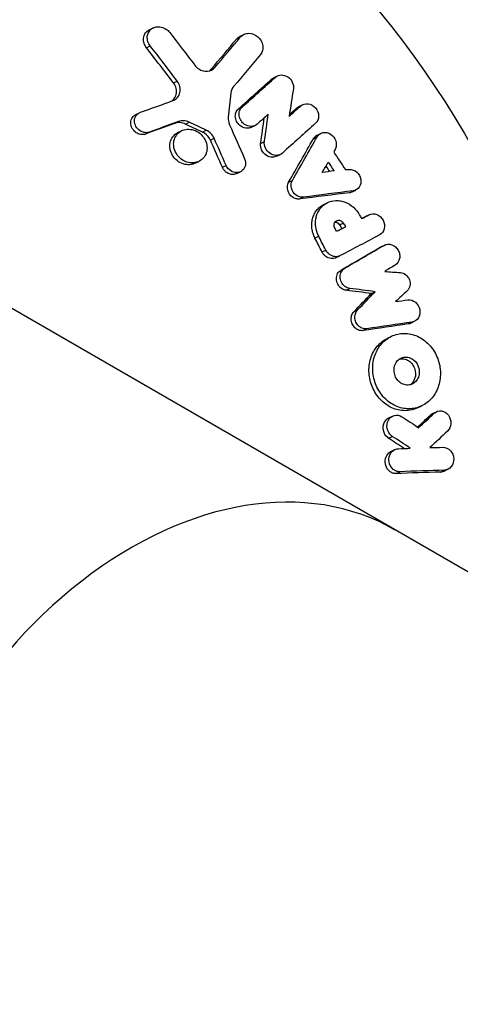
# Model space of a CAD drawing. Units: millimetres. Extents: x -3906 to 3890, y -5282 to 4426.
# Drawn here: x -917 to -891, y -566 to -507 of the extents above; entities that cross this region are included whole.
import ezdxf

# ---------------------------------------------------------------- set-up
doc = ezdxf.new("R2010")
doc.units = ezdxf.units.MM
doc.header["$LTSCALE"] = 20
doc.linetypes.add('HIDDEN', pattern=[9.525, 6.35, -3.175])
doc.layers.add('2d', color=230, linetype='Continuous')
doc.layers.add('AS-Free_Space_Hatch', color=31, linetype='HIDDEN')

msp = doc.modelspace()

# ---------------------------------------------------------------- hatches: boundary and pattern name
at = {"layer": 'AS-Free_Space_Hatch'}
h = msp.add_hatch(dxfattribs=at)
h.set_pattern_fill('ANSI31', color=256, scale=100)
h.set_pattern_definition([(195, (468.52, -1352.5), (82.175, -306.681), [])])
edge = h.paths.add_edge_path()
edge.add_arc((2365.079, -541), 500, 0, 360)
edge = h.paths.add_edge_path()
edge.add_arc((-857.205, -3648.723), 1000, 150, 330)
edge.add_line((8.82, -4148.723), (1334.545, -1852.5))
edge.add_arc((468.52, -1352.5), 1000, 330, 510)
edge.add_line((-397.506, -852.5), (-1723.231, -3148.723))

# ---------------------------------------------------------------- linework, layer by layer
at = {"layer": '2d'}
for p, q in [((-909.307, -507.604), (-909.078, -507.491)), ((-904.051, -508.146), (-903.824, -508.034)), ((-903.854, -507.991), (-903.627, -507.88)), ((-909.478, -508.681), (-909.249, -508.568)), ((-905.588, -509.976), (-905.361, -509.864)), ((-901.946, -510.558), (-901.72, -510.447)), ((-901.838, -510.487), (-901.611, -510.376)), ((-907.855, -510.798), (-907.627, -510.686)), ((-903.953, -512.356), (-903.727, -512.245)), ((-900.436, -512.295), (-900.21, -512.184)), ((-900.317, -512.214), (-900.092, -512.103)), ((-910.121, -512.699), (-909.893, -512.586)), ((-907.783, -513.224), (-907.556, -513.112)), ((-907.141, -513.264), (-906.914, -513.152)), ((-903.166, -513.46), (-902.941, -513.348)), ((-909.588, -513.886), (-909.36, -513.774)), ((-907.589, -513.781), (-907.362, -513.669)), ((-906.109, -513.749), (-905.883, -513.637)), ((-899.448, -514.149), (-899.223, -514.038)), ((-899.224, -513.936), (-898.999, -513.825)), ((-905.635, -514.234), (-905.409, -514.122)), ((-902.615, -514.431), (-902.39, -514.32)), ((-901.657, -515.201), (-901.431, -515.09)), ((-906.548, -515.619), (-906.322, -515.508)), ((-904.916, -515.862), (-904.69, -515.751)), ((-904.047, -516.239), (-903.822, -516.128)), ((-900.932, -516.765), (-900.707, -516.654)), ((-897.281, -517.39), (-897.056, -517.279)), ((-897.113, -517.34), (-896.888, -517.229)), ((-900.26, -517.769), (-900.036, -517.659)), ((-898.823, -518.104), (-898.598, -517.993)), ((-896.331, -518.827), (-896.107, -518.716)), ((-896.32, -518.821), (-896.095, -518.711)), ((-897.87, -519.327), (-897.646, -519.216)), ((-899.353, -520.115), (-899.128, -520.004)), ((-897.736, -519.554), (-897.511, -519.443)), ((-116.903, -986.62), (-924.965, -520.085)), ((-895.425, -520.666), (-895.201, -520.555)), ((-895.393, -520.649), (-895.169, -520.538)), ((-898.931, -520.945), (-898.706, -520.834)), ((-898.072, -521.289), (-897.848, -521.179)), ((-897.782, -522.036), (-897.558, -521.925)), ((-897.48, -523.254), (-897.255, -523.144)), ((-895.964, -523.451), (-895.74, -523.341)), ((-897.009, -524.543), (-896.785, -524.433)), ((-893.744, -525.279), (-893.519, -525.168)), ((-893.586, -525.23), (-893.361, -525.119)), ((-896.454, -525.676), (-896.23, -525.565)), ((-895.001, -526.14), (-894.776, -526.029)), ((-893.148, -530.305), (-892.922, -530.194)), ((-892.412, -530.753), (-892.186, -530.642)), ((-892.279, -530.662), (-892.054, -530.551)), ((-894.909, -530.922), (-894.684, -530.811)), ((-894.93, -532.142), (-894.703, -532.03)), ((-894.784, -532.94), (-894.558, -532.828)), ((-894.478, -534.267), (-894.251, -534.155)), ((-891.801, -534.179), (-891.574, -534.067)), ((-891.583, -534.124), (-891.356, -534.012))]:
    msp.add_line(p, q, dxfattribs=at)
at = {"layer": '2d', "extrusion": (0, 0, -1)}
msp.add_arc((937.04, -541), 54, 236.5656, 183.43437, dxfattribs=at)
at = {"layer": '2d'}
msp.add_ellipse((-906.601, -558.574), major_axis=(12.075, 20.915), ratio=0.707107, start_param=0, end_param=3.141593, dxfattribs=at)
for points, knots in [([(-909.249, -508.568), (-909.313, -508.486), (-909.362, -508.393), (-909.423, -508.201), (-909.434, -508.101), (-909.417, -507.91), (-909.389, -507.817), (-909.295, -507.656), (-909.23, -507.587), (-909.075, -507.482), (-908.985, -507.446), (-908.791, -507.414), (-908.689, -507.418), (-908.492, -507.462), (-908.394, -507.503), (-908.219, -507.615), (-908.14, -507.687), (-908.076, -507.769)], [0.003276999, 0.003276999, 0.003276999, 0.003276999, 0.003589206, 0.003589206, 0.003901413, 0.003901413, 0.00421362, 0.00421362, 0.004525827, 0.004525827, 0.004838034, 0.004838034, 0.005150241, 0.005150241, 0.005462448, 0.005462448, 0.005774655, 0.005774655, 0.005774655, 0.005774655]), ([(-909.478, -508.681), (-909.542, -508.598), (-909.591, -508.506), (-909.652, -508.314), (-909.663, -508.214), (-909.646, -508.022), (-909.617, -507.93), (-909.524, -507.769), (-909.459, -507.699), (-909.358, -507.631), (-909.333, -507.617), (-909.307, -507.604)], [0.003263946, 0.003263946, 0.003263946, 0.003263946, 0.003576181, 0.003576181, 0.003888417, 0.003888417, 0.004200652, 0.004200652, 0.004512888, 0.004512888, 0.004608293, 0.004608293, 0.004608293, 0.004608293]), ([(-903.824, -508.034), (-903.766, -507.964), (-903.691, -507.908), (-903.523, -507.832), (-903.429, -507.812), (-903.137, -507.812), (-902.935, -507.893), (-902.702, -508.099), (-902.635, -508.182), (-902.536, -508.361), (-902.502, -508.46), (-902.474, -508.655), (-902.479, -508.754), (-902.526, -508.936), (-902.569, -509.02), (-902.628, -509.09)], [0.000677845, 0.000677845, 0.000677845, 0.000677845, 0.000988278, 0.000988278, 0.00129871, 0.00129871, 0.001919575, 0.001919575, 0.002230008, 0.002230008, 0.00254044, 0.00254044, 0.002850873, 0.002850873, 0.003161305, 0.003161305, 0.003161305, 0.003161305]), ([(-906.335, -509.953), (-906.175, -510.057), (-905.988, -510.107), (-905.631, -510.075), (-905.471, -509.994), (-905.361, -509.864)], [0.000544521, 0.000544521, 0.000544521, 0.000544521, 0.001115053, 0.001115053, 0.001685586, 0.001685586, 0.001685586, 0.001685586]), ([(-901.72, -510.447), (-901.625, -510.367), (-901.5, -510.321), (-901.24, -510.317), (-901.103, -510.359), (-900.87, -510.512), (-900.772, -510.624), (-900.652, -510.878), (-900.629, -511.017), (-900.649, -511.148)], [0.000364384, 0.000364384, 0.000364384, 0.000364384, 0.000787224, 0.000787224, 0.001210065, 0.001210065, 0.001632905, 0.001632905, 0.002055746, 0.002055746, 0.002055746, 0.002055746]), ([(-907.948, -511.879), (-907.91, -511.851), (-907.875, -511.82), (-907.77, -511.7), (-907.717, -511.597), (-907.666, -511.371), (-907.668, -511.249), (-907.724, -511.013), (-907.779, -510.899), (-907.855, -510.798)], [0.003946341, 0.003946341, 0.003946341, 0.003946341, 0.004103297, 0.004103297, 0.004478175, 0.004478175, 0.004853054, 0.004853054, 0.005227932, 0.005227932, 0.005227932, 0.005227932]), ([(-907.895, -511.86), (-907.786, -511.821), (-907.69, -511.756), (-907.542, -511.588), (-907.489, -511.483), (-907.439, -511.259), (-907.44, -511.138), (-907.497, -510.9), (-907.552, -510.786), (-907.627, -510.686)], [0.000549073, 0.000549073, 0.000549073, 0.000549073, 0.000924056, 0.000924056, 0.001299039, 0.001299039, 0.001674022, 0.001674022, 0.002049006, 0.002049006, 0.002049006, 0.002049006]), ([(-903.577, -513.285), (-903.663, -513.227), (-903.739, -513.15), (-903.852, -512.972), (-903.89, -512.872), (-903.919, -512.672), (-903.911, -512.57), (-903.85, -512.389), (-903.797, -512.308), (-903.727, -512.245)], [0.002404396, 0.002404396, 0.002404396, 0.002404396, 0.002718785, 0.002718785, 0.003033173, 0.003033173, 0.003347562, 0.003347562, 0.003661951, 0.003661951, 0.003661951, 0.003661951]), ([(-900.21, -512.184), (-900.094, -512.079), (-899.929, -512.03), (-899.596, -512.074), (-899.432, -512.166), (-899.198, -512.435), (-899.129, -512.614), (-899.128, -512.953), (-899.195, -513.114), (-899.313, -513.22)], [0.000854722, 0.000854722, 0.000854722, 0.000854722, 0.001389551, 0.001389551, 0.00192438, 0.00192438, 0.002459209, 0.002459209, 0.002994038, 0.002994038, 0.002994038, 0.002994038]), ([(-910.087, -513.786), (-910.189, -513.721), (-910.275, -513.629), (-910.393, -513.42), (-910.425, -513.3), (-910.421, -513.072), (-910.386, -512.961), (-910.271, -512.797), (-910.201, -512.738), (-910.121, -512.699)], [0.002506058, 0.002506058, 0.002506058, 0.002506058, 0.002868794, 0.002868794, 0.003231531, 0.003231531, 0.003594268, 0.003594268, 0.00388923, 0.00388923, 0.00388923, 0.00388923]), ([(-909.86, -513.674), (-909.961, -513.609), (-910.048, -513.517), (-910.166, -513.306), (-910.197, -513.188), (-910.193, -512.96), (-910.158, -512.848), (-910.032, -512.669), (-909.941, -512.6), (-909.836, -512.562)], [0.002569011, 0.002569011, 0.002569011, 0.002569011, 0.002931644, 0.002931644, 0.003294278, 0.003294278, 0.003656911, 0.003656911, 0.004019545, 0.004019545, 0.004019545, 0.004019545]), ([(-903.803, -513.396), (-903.89, -513.338), (-903.965, -513.26), (-904.078, -513.084), (-904.116, -512.984), (-904.145, -512.784), (-904.137, -512.683), (-904.076, -512.499), (-904.023, -512.418), (-903.953, -512.356)], [0.002279872, 0.002279872, 0.002279872, 0.002279872, 0.002594233, 0.002594233, 0.002908595, 0.002908595, 0.003222956, 0.003222956, 0.003537318, 0.003537318, 0.003537318, 0.003537318]), ([(-907.141, -513.264), (-907.244, -513.216), (-907.355, -513.186), (-907.576, -513.173), (-907.683, -513.188), (-907.783, -513.224)], [0.005096902, 0.005096902, 0.005096902, 0.005096902, 0.0054430942, 0.0054430942, 0.0057892865, 0.0057892865, 0.0057892865, 0.0057892865]), ([(-906.914, -513.152), (-907.018, -513.103), (-907.128, -513.074), (-907.348, -513.061), (-907.457, -513.076), (-907.556, -513.112)], [0.0011768548, 0.0011768548, 0.0011768548, 0.0011768548, 0.0015235277, 0.0015235277, 0.0018702007, 0.0018702007, 0.0018702007, 0.0018702007]), ([(-903.166, -513.46), (-903.24, -513.496), (-903.322, -513.516), (-903.543, -513.52), (-903.682, -513.478), (-903.803, -513.396)], [0.0015698018, 0.0015698018, 0.0015698018, 0.0015698018, 0.001843767, 0.001843767, 0.0022798718, 0.0022798718, 0.0022798718, 0.0022798718]), ([(-902.821, -513.268), (-902.917, -513.354), (-903.047, -513.403), (-903.316, -513.409), (-903.458, -513.365), (-903.577, -513.285)], [0.0015326401, 0.0015326401, 0.0015326401, 0.0015326401, 0.0019685181, 0.0019685181, 0.0024043961, 0.0024043961, 0.0024043961, 0.0024043961]), ([(-909.588, -513.886), (-909.67, -513.903), (-909.756, -513.903), (-909.929, -513.868), (-910.012, -513.834), (-910.087, -513.786)], [0.0019678174, 0.0019678174, 0.0019678174, 0.0019678174, 0.0022369376, 0.0022369376, 0.0025060578, 0.0025060578, 0.0025060578, 0.0025060578]), ([(-909.36, -513.774), (-909.443, -513.791), (-909.53, -513.791), (-909.701, -513.756), (-909.785, -513.722), (-909.86, -513.674)], [0.002030326, 0.002030326, 0.002030326, 0.002030326, 0.0022996683, 0.0022996683, 0.0025690107, 0.0025690107, 0.0025690107, 0.0025690107]), ([(-907.55, -515.527), (-907.665, -515.451), (-907.767, -515.354), (-907.932, -515.13), (-907.994, -515.006), (-908.069, -514.742), (-908.081, -514.608), (-908.053, -514.349), (-908.012, -514.225), (-907.885, -514.008), (-907.799, -513.914), (-907.661, -513.82), (-907.626, -513.799), (-907.589, -513.781)], [0.004527151, 0.004527151, 0.004527151, 0.004527151, 0.004941232, 0.004941232, 0.005355314, 0.005355314, 0.005769396, 0.005769396, 0.006183477, 0.006183477, 0.006597559, 0.006597559, 0.0067328, 0.0067328, 0.0067328, 0.0067328]), ([(-907.324, -515.415), (-907.438, -515.339), (-907.54, -515.242), (-907.705, -515.018), (-907.767, -514.894), (-907.842, -514.631), (-907.854, -514.496), (-907.826, -514.237), (-907.785, -514.113), (-907.659, -513.896), (-907.571, -513.802), (-907.366, -513.661), (-907.247, -513.613), (-906.995, -513.568), (-906.859, -513.572), (-906.6, -513.63), (-906.472, -513.685), (-906.358, -513.761)], [0.003827121, 0.003827121, 0.003827121, 0.003827121, 0.004241142, 0.004241142, 0.004655163, 0.004655163, 0.005069184, 0.005069184, 0.005483205, 0.005483205, 0.005897226, 0.005897226, 0.006311247, 0.006311247, 0.006725269, 0.006725269, 0.00713929, 0.00713929, 0.00713929, 0.00713929]), ([(-906.358, -513.761), (-906.243, -513.836), (-906.14, -513.934), (-905.977, -514.157), (-905.914, -514.283), (-905.84, -514.544), (-905.828, -514.679), (-905.857, -514.94), (-905.898, -515.063), (-906.026, -515.282), (-906.112, -515.375), (-906.318, -515.516), (-906.438, -515.564), (-906.689, -515.608), (-906.823, -515.604), (-907.082, -515.546), (-907.209, -515.491), (-907.324, -515.415)], [0.000513648, 0.000513648, 0.000513648, 0.000513648, 0.000927832, 0.000927832, 0.001342016, 0.001342016, 0.0017562, 0.0017562, 0.002170384, 0.002170384, 0.002584568, 0.002584568, 0.002998753, 0.002998753, 0.003412937, 0.003412937, 0.003827121, 0.003827121, 0.003827121, 0.003827121]), ([(-905.635, -514.234), (-905.682, -514.129), (-905.749, -514.031), (-905.91, -513.867), (-906.006, -513.798), (-906.109, -513.749)], [0.0048348709, 0.0048348709, 0.0048348709, 0.0048348709, 0.0051806432, 0.0051806432, 0.0055264155, 0.0055264155, 0.0055264155, 0.0055264155]), ([(-905.409, -514.122), (-905.456, -514.017), (-905.523, -513.919), (-905.684, -513.754), (-905.78, -513.686), (-905.883, -513.637)], [0.0003643753, 0.0003643753, 0.0003643753, 0.0003643753, 0.0007108458, 0.0007108458, 0.0010573164, 0.0010573164, 0.0010573164, 0.0010573164]), ([(-899.448, -514.149), (-899.41, -514.083), (-899.36, -514.026), (-899.275, -513.964), (-899.25, -513.949), (-899.224, -513.936)], [0.0037914837, 0.0037914837, 0.0037914837, 0.0037914837, 0.0040454882, 0.0040454882, 0.0041439657, 0.0041439657, 0.0041439657, 0.0041439657]), ([(-899.223, -514.038), (-899.148, -513.906), (-899.018, -513.811), (-898.719, -513.751), (-898.553, -513.785), (-898.27, -513.965), (-898.158, -514.109), (-898.051, -514.427), (-898.056, -514.602), (-898.118, -514.742)], [0.00034419, 0.00034419, 0.00034419, 0.00034419, 0.000852519, 0.000852519, 0.001360848, 0.001360848, 0.001869178, 0.001869178, 0.002377507, 0.002377507, 0.002377507, 0.002377507]), ([(-902.292, -515.135), (-902.405, -515.058), (-902.497, -514.948), (-902.612, -514.697), (-902.634, -514.559), (-902.615, -514.431)], [0.0023414576, 0.0023414576, 0.0023414576, 0.0023414576, 0.0027541317, 0.0027541317, 0.0031668058, 0.0031668058, 0.0031668058, 0.0031668058]), ([(-902.067, -515.024), (-902.18, -514.946), (-902.272, -514.836), (-902.387, -514.586), (-902.408, -514.447), (-902.39, -514.32)], [0.0025446041, 0.0025446041, 0.0025446041, 0.0025446041, 0.002957182, 0.002957182, 0.00336976, 0.00336976, 0.00336976, 0.00336976]), ([(-901.657, -515.201), (-901.73, -515.237), (-901.813, -515.257), (-902.032, -515.261), (-902.173, -515.217), (-902.292, -515.135)], [0.0016284846, 0.0016284846, 0.0016284846, 0.0016284846, 0.0019033911, 0.0019033911, 0.0023414576, 0.0023414576, 0.0023414576, 0.0023414576]), ([(-901.311, -515.009), (-901.408, -515.096), (-901.537, -515.145), (-901.808, -515.15), (-901.947, -515.107), (-902.067, -515.024)], [0.0016683362, 0.0016683362, 0.0016683362, 0.0016683362, 0.0021064701, 0.0021064701, 0.0025446041, 0.0025446041, 0.0025446041, 0.0025446041]), ([(-906.548, -515.619), (-906.624, -515.657), (-906.705, -515.683), (-906.915, -515.72), (-907.049, -515.716), (-907.308, -515.658), (-907.436, -515.603), (-907.55, -515.527)], [0.003420121, 0.003420121, 0.003420121, 0.003420121, 0.00369867, 0.00369867, 0.00411291, 0.00411291, 0.004527151, 0.004527151, 0.004527151, 0.004527151]), ([(-904.657, -516.179), (-904.714, -516.14), (-904.765, -516.093), (-904.853, -515.985), (-904.889, -515.926), (-904.916, -515.862)], [0.0028523534, 0.0028523534, 0.0028523534, 0.0028523534, 0.0030594015, 0.0030594015, 0.0032664495, 0.0032664495, 0.0032664495, 0.0032664495]), ([(-903.583, -515.353), (-903.528, -515.478), (-903.51, -515.615), (-903.558, -515.868), (-903.623, -515.981), (-903.811, -516.138), (-903.934, -516.183), (-904.187, -516.185), (-904.32, -516.143), (-904.431, -516.067)], [0.00109261, 0.00109261, 0.00109261, 0.00109261, 0.00150143, 0.00150143, 0.00191025, 0.00191025, 0.00231907, 0.00231907, 0.002727889, 0.002727889, 0.002727889, 0.002727889]), ([(-904.047, -516.239), (-904.12, -516.275), (-904.202, -516.294), (-904.414, -516.296), (-904.544, -516.255), (-904.657, -516.179)], [0.0021732743, 0.0021732743, 0.0021732743, 0.0021732743, 0.0024435179, 0.0024435179, 0.0028523534, 0.0028523534, 0.0028523534, 0.0028523534]), ([(-897.284, -515.989), (-897.131, -515.985), (-896.968, -516.046), (-896.716, -516.266), (-896.626, -516.425), (-896.568, -516.753), (-896.599, -516.921), (-896.769, -517.177), (-896.906, -517.26), (-897.056, -517.279)], [0.000283783, 0.000283783, 0.000283783, 0.000283783, 0.000791643, 0.000791643, 0.001299502, 0.001299502, 0.001807361, 0.001807361, 0.002315221, 0.002315221, 0.002315221, 0.002315221]), ([(-900.701, -517.652), (-900.839, -517.555), (-900.944, -517.402), (-901.03, -517.075), (-901.01, -516.9), (-900.932, -516.765)], [0.002708951, 0.002708951, 0.002708951, 0.002708951, 0.003222617, 0.003222617, 0.003736284, 0.003736284, 0.003736284, 0.003736284]), ([(-900.476, -517.541), (-900.614, -517.444), (-900.719, -517.291), (-900.805, -516.964), (-900.785, -516.789), (-900.707, -516.654)], [0.002486021, 0.002486021, 0.002486021, 0.002486021, 0.002999679, 0.002999679, 0.003513337, 0.003513337, 0.003513337, 0.003513337]), ([(-900.26, -517.769), (-900.335, -517.779), (-900.411, -517.774), (-900.562, -517.734), (-900.635, -517.699), (-900.701, -517.652)], [0.0022169378, 0.0022169378, 0.0022169378, 0.0022169378, 0.0024629443, 0.0024629443, 0.0027089509, 0.0027089509, 0.0027089509, 0.0027089509]), ([(-900.036, -517.659), (-900.11, -517.668), (-900.187, -517.663), (-900.338, -517.623), (-900.41, -517.588), (-900.476, -517.541)], [0.0019940348, 0.0019940348, 0.0019940348, 0.0019940348, 0.0022400282, 0.0022400282, 0.0024860215, 0.0024860215, 0.0024860215, 0.0024860215]), ([(-899.353, -520.115), (-899.399, -520.024), (-899.438, -519.929), (-899.498, -519.736), (-899.519, -519.638), (-899.543, -519.44), (-899.546, -519.339), (-899.535, -519.145), (-899.52, -519.05), (-899.472, -518.863), (-899.44, -518.774), (-899.359, -518.607), (-899.309, -518.527), (-899.197, -518.383), (-899.134, -518.318), (-898.995, -518.203), (-898.919, -518.152), (-898.833, -518.109), (-898.828, -518.106), (-898.823, -518.104)], [0.006658893, 0.006658893, 0.006658893, 0.006658893, 0.006962629, 0.006962629, 0.007266365, 0.007266365, 0.007570101, 0.007570101, 0.007873837, 0.007873837, 0.008177573, 0.008177573, 0.008481309, 0.008481309, 0.008785044, 0.008785044, 0.00908878, 0.00908878, 0.009108559, 0.009108559, 0.009108559, 0.009108559]), ([(-899.128, -520.004), (-899.222, -519.821), (-899.282, -519.626), (-899.319, -519.328), (-899.322, -519.23), (-899.31, -519.035), (-899.295, -518.937), (-899.224, -518.66), (-899.14, -518.488), (-898.917, -518.201), (-898.774, -518.083), (-898.455, -517.919), (-898.273, -517.872), (-897.996, -517.861), (-897.904, -517.868), (-897.718, -517.899), (-897.625, -517.924), (-897.355, -518.027), (-897.183, -518.133), (-896.887, -518.401), (-896.759, -518.565), (-896.664, -518.744)], [0.00681725, 0.00681725, 0.00681725, 0.00681725, 0.007424839, 0.007424839, 0.007728633, 0.007728633, 0.008032427, 0.008032427, 0.008640015, 0.008640015, 0.009247604, 0.009247604, 0.009855192, 0.009855192, 0.010158986, 0.010158986, 0.01046278, 0.01046278, 0.011070369, 0.011070369, 0.011677957, 0.011677957, 0.011677957, 0.011677957]), ([(-896.107, -518.716), (-895.967, -518.643), (-895.793, -518.636), (-895.477, -518.757), (-895.336, -518.886), (-895.17, -519.202), (-895.144, -519.391), (-895.224, -519.721), (-895.329, -519.859), (-895.469, -519.932)], [0.001355722, 0.001355722, 0.001355722, 0.001355722, 0.001892369, 0.001892369, 0.002429015, 0.002429015, 0.002965662, 0.002965662, 0.003502309, 0.003502309, 0.003502309, 0.003502309]), ([(-898.169, -519.49), (-898.205, -519.414), (-898.214, -519.325), (-898.172, -519.173), (-898.122, -519.108), (-897.99, -519.039), (-897.907, -519.034), (-897.757, -519.086), (-897.689, -519.143), (-897.646, -519.216)], [0.001494012, 0.001494012, 0.001494012, 0.001494012, 0.001746338, 0.001746338, 0.001998664, 0.001998664, 0.00225099, 0.00225099, 0.002503315, 0.002503315, 0.002503315, 0.002503315]), ([(-898.148, -519.154), (-898.118, -519.155), (-898.087, -519.16), (-897.981, -519.197), (-897.913, -519.254), (-897.87, -519.327)], [0.0022073241, 0.0022073241, 0.0022073241, 0.0022073241, 0.0023069038, 0.0023069038, 0.0025591367, 0.0025591367, 0.0025591367, 0.0025591367]), ([(-895.201, -520.555), (-895.066, -520.477), (-894.896, -520.462), (-894.582, -520.569), (-894.44, -520.69), (-894.309, -520.924), (-894.279, -521.009), (-894.25, -521.183), (-894.251, -521.271), (-894.301, -521.519), (-894.399, -521.663), (-894.533, -521.744)], [0.001236761, 0.001236761, 0.001236761, 0.001236761, 0.001768239, 0.001768239, 0.002299716, 0.002299716, 0.002565455, 0.002565455, 0.002831194, 0.002831194, 0.003362671, 0.003362671, 0.003362671, 0.003362671]), ([(-898.703, -521.216), (-898.75, -521.181), (-898.794, -521.141), (-898.871, -521.049), (-898.904, -520.999), (-898.931, -520.945)], [0.0026235607, 0.0026235607, 0.0026235607, 0.0026235607, 0.0028029003, 0.0028029003, 0.00298224, 0.00298224, 0.00298224, 0.00298224]), ([(-897.836, -521.173), (-897.932, -521.223), (-898.045, -521.244), (-898.27, -521.22), (-898.382, -521.176), (-898.479, -521.105)], [0.0019803984, 0.0019803984, 0.0019803984, 0.0019803984, 0.0023482037, 0.0023482037, 0.0027160091, 0.0027160091, 0.0027160091, 0.0027160091]), ([(-898.072, -521.289), (-898.167, -521.336), (-898.274, -521.354), (-898.494, -521.331), (-898.607, -521.287), (-898.703, -521.216)], [0.001902969, 0.001902969, 0.001902969, 0.001902969, 0.002255829, 0.002255829, 0.0026235607, 0.0026235607, 0.0026235607, 0.0026235607]), ([(-897.773, -523.133), (-897.86, -523.068), (-897.933, -522.979), (-898.033, -522.781), (-898.061, -522.669), (-898.063, -522.45), (-898.037, -522.343), (-897.94, -522.162), (-897.869, -522.086), (-897.782, -522.036)], [0.002417662, 0.002417662, 0.002417662, 0.002417662, 0.002751533, 0.002751533, 0.003085404, 0.003085404, 0.003419275, 0.003419275, 0.003753146, 0.003753146, 0.003753146, 0.003753146]), ([(-897.548, -523.022), (-897.635, -522.957), (-897.708, -522.869), (-897.809, -522.67), (-897.836, -522.558), (-897.838, -522.34), (-897.813, -522.233), (-897.716, -522.051), (-897.644, -521.975), (-897.558, -521.925)], [0.002479321, 0.002479321, 0.002479321, 0.002479321, 0.002813202, 0.002813202, 0.003147083, 0.003147083, 0.003480964, 0.003480964, 0.003814845, 0.003814845, 0.003814845, 0.003814845]), ([(-894.206, -522.192), (-894.094, -522.2), (-893.982, -522.245), (-893.793, -522.399), (-893.719, -522.504), (-893.633, -522.739), (-893.623, -522.867), (-893.67, -523.1), (-893.727, -523.207), (-893.809, -523.282)], [0.000252373, 0.000252373, 0.000252373, 0.000252373, 0.000624987, 0.000624987, 0.000997602, 0.000997602, 0.001370216, 0.001370216, 0.001742831, 0.001742831, 0.001742831, 0.001742831]), ([(-897.48, -523.254), (-897.531, -523.248), (-897.582, -523.234), (-897.681, -523.193), (-897.728, -523.166), (-897.773, -523.133)], [0.002079046, 0.002079046, 0.002079046, 0.002079046, 0.0022483539, 0.0022483539, 0.0024176618, 0.0024176618, 0.0024176618, 0.0024176618]), ([(-897.255, -523.144), (-897.306, -523.137), (-897.358, -523.123), (-897.456, -523.083), (-897.504, -523.055), (-897.548, -523.022)], [0.0021413101, 0.0021413101, 0.0021413101, 0.0021413101, 0.0023103155, 0.0023103155, 0.0024793209, 0.0024793209, 0.0024793209, 0.0024793209]), ([(-893.771, -523.831), (-893.616, -523.811), (-893.447, -523.862), (-893.18, -524.079), (-893.083, -524.244), (-893.018, -524.593), (-893.05, -524.775), (-893.222, -525.051), (-893.364, -525.146), (-893.519, -525.168)], [0.000346557, 0.000346557, 0.000346557, 0.000346557, 0.000878306, 0.000878306, 0.001410055, 0.001410055, 0.001941804, 0.001941804, 0.002473553, 0.002473553, 0.002473553, 0.002473553]), ([(-896.895, -525.554), (-896.97, -525.496), (-897.035, -525.421), (-897.13, -525.251), (-897.16, -525.155), (-897.182, -524.963), (-897.173, -524.866), (-897.118, -524.688), (-897.071, -524.607), (-897.009, -524.543)], [0.002413178, 0.002413178, 0.002413178, 0.002413178, 0.00270555, 0.00270555, 0.002997923, 0.002997923, 0.003290296, 0.003290296, 0.003582668, 0.003582668, 0.003582668, 0.003582668]), ([(-896.67, -525.443), (-896.745, -525.386), (-896.81, -525.31), (-896.905, -525.141), (-896.936, -525.045), (-896.958, -524.851), (-896.949, -524.754), (-896.893, -524.577), (-896.846, -524.496), (-896.785, -524.433)], [0.002500138, 0.002500138, 0.002500138, 0.002500138, 0.00279266, 0.00279266, 0.003085182, 0.003085182, 0.003377705, 0.003377705, 0.003670227, 0.003670227, 0.003670227, 0.003670227]), ([(-896.454, -525.676), (-896.529, -525.687), (-896.607, -525.682), (-896.757, -525.64), (-896.83, -525.604), (-896.895, -525.554)], [0.0019083912, 0.0019083912, 0.0019083912, 0.0019083912, 0.0021607845, 0.0021607845, 0.0024131778, 0.0024131778, 0.0024131778, 0.0024131778]), ([(-896.23, -525.565), (-896.305, -525.576), (-896.382, -525.571), (-896.533, -525.529), (-896.605, -525.493), (-896.67, -525.443)], [0.0019955509, 0.0019955509, 0.0019955509, 0.0019955509, 0.0022478445, 0.0022478445, 0.0025001381, 0.0025001381, 0.0025001381, 0.0025001381]), ([(-894.95, -529.927), (-895.062, -529.838), (-895.167, -529.736), (-895.357, -529.517), (-895.443, -529.397), (-895.595, -529.141), (-895.659, -529.007), (-895.765, -528.729), (-895.806, -528.583), (-895.862, -528.29), (-895.877, -528.143), (-895.882, -527.848), (-895.872, -527.699), (-895.802, -527.271), (-895.702, -526.997), (-895.489, -526.642), (-895.406, -526.531), (-895.22, -526.332), (-895.12, -526.244), (-894.902, -526.092), (-894.783, -526.027), (-894.539, -525.928), (-894.413, -525.892), (-894.021, -525.826), (-893.744, -525.842), (-893.221, -525.987), (-892.965, -526.117), (-892.742, -526.294)], [0.008330916, 0.008330916, 0.008330916, 0.008330916, 0.008776689, 0.008776689, 0.009222462, 0.009222462, 0.009668235, 0.009668235, 0.010114009, 0.010114009, 0.010559782, 0.010559782, 0.011005555, 0.011005555, 0.011897102, 0.011897102, 0.012342875, 0.012342875, 0.012788648, 0.012788648, 0.013234421, 0.013234421, 0.013680195, 0.013680195, 0.014571741, 0.014571741, 0.015463288, 0.015463288, 0.015463288, 0.015463288]), ([(-895.176, -530.038), (-895.398, -529.861), (-895.594, -529.635), (-895.819, -529.255), (-895.884, -529.119), (-895.99, -528.839), (-896.031, -528.696), (-896.087, -528.404), (-896.103, -528.253), (-896.107, -527.959), (-896.097, -527.813), (-896.05, -527.525), (-896.014, -527.385), (-895.917, -527.118), (-895.857, -526.991), (-895.713, -526.752), (-895.631, -526.642), (-895.447, -526.444), (-895.344, -526.355), (-895.16, -526.226), (-895.082, -526.18), (-895.001, -526.14)], [0.007960004, 0.007960004, 0.007960004, 0.007960004, 0.008851593, 0.008851593, 0.009297387, 0.009297387, 0.009743181, 0.009743181, 0.010188975, 0.010188975, 0.010634769, 0.010634769, 0.011080564, 0.011080564, 0.011526358, 0.011526358, 0.011972152, 0.011972152, 0.012417946, 0.012417946, 0.012723864, 0.012723864, 0.012723864, 0.012723864]), ([(-892.742, -526.294), (-892.63, -526.382), (-892.524, -526.483), (-892.332, -526.704), (-892.246, -526.823), (-892.094, -527.077), (-892.028, -527.213), (-891.923, -527.492), (-891.883, -527.635), (-891.798, -528.077), (-891.794, -528.376), (-891.867, -528.809), (-891.904, -528.948), (-892.001, -529.215), (-892.063, -529.344), (-892.208, -529.582), (-892.291, -529.692), (-892.476, -529.891), (-892.58, -529.981), (-892.907, -530.208), (-893.159, -530.311), (-893.548, -530.375), (-893.682, -530.382), (-893.95, -530.367), (-894.082, -530.345), (-894.343, -530.272), (-894.474, -530.22), (-894.721, -530.092), (-894.838, -530.016), (-894.95, -529.927)], [0.00119371, 0.00119371, 0.00119371, 0.00119371, 0.001639785, 0.001639785, 0.002085861, 0.002085861, 0.002531936, 0.002531936, 0.002978011, 0.002978011, 0.003870162, 0.003870162, 0.004316237, 0.004316237, 0.004762313, 0.004762313, 0.005208388, 0.005208388, 0.005654464, 0.005654464, 0.006546614, 0.006546614, 0.00699269, 0.00699269, 0.007438765, 0.007438765, 0.00788484, 0.00788484, 0.008330916, 0.008330916, 0.008330916, 0.008330916]), ([(-894.25, -528.783), (-894.333, -528.717), (-894.405, -528.634), (-894.518, -528.443), (-894.558, -528.338), (-894.6, -528.118), (-894.602, -528.007), (-894.567, -527.793), (-894.53, -527.691), (-894.423, -527.515), (-894.352, -527.439), (-894.19, -527.326), (-894.097, -527.288), (-893.903, -527.255), (-893.8, -527.261), (-893.605, -527.315), (-893.51, -527.364), (-893.427, -527.43)], [0.003056977, 0.003056977, 0.003056977, 0.003056977, 0.003389075, 0.003389075, 0.003721173, 0.003721173, 0.004053271, 0.004053271, 0.004385369, 0.004385369, 0.004717467, 0.004717467, 0.005049565, 0.005049565, 0.005381663, 0.005381663, 0.00571376, 0.00571376, 0.00571376, 0.00571376]), ([(-894.292, -527.397), (-894.27, -527.391), (-894.247, -527.386), (-894.127, -527.366), (-894.026, -527.372), (-893.83, -527.426), (-893.736, -527.474), (-893.652, -527.541)], [0.0051356508, 0.0051356508, 0.0051356508, 0.0051356508, 0.0052130679, 0.0052130679, 0.0055452568, 0.0055452568, 0.0058774457, 0.0058774457, 0.0058774457, 0.0058774457]), ([(-893.427, -527.43), (-893.26, -527.561), (-893.139, -527.766), (-893.076, -528.093), (-893.074, -528.205), (-893.11, -528.42), (-893.147, -528.521), (-893.255, -528.699), (-893.325, -528.774), (-893.488, -528.888), (-893.581, -528.926), (-893.775, -528.958), (-893.877, -528.952), (-894.072, -528.898), (-894.166, -528.849), (-894.25, -528.783)], [0.000398248, 0.000398248, 0.000398248, 0.000398248, 0.001062931, 0.001062931, 0.001395272, 0.001395272, 0.001727613, 0.001727613, 0.002059954, 0.002059954, 0.002392295, 0.002392295, 0.002724636, 0.002724636, 0.003056977, 0.003056977, 0.003056977, 0.003056977]), ([(-893.652, -527.541), (-893.568, -527.607), (-893.496, -527.69), (-893.383, -527.881), (-893.343, -527.987), (-893.28, -528.313), (-893.319, -528.544), (-893.475, -528.802), (-893.538, -528.872), (-893.611, -528.927)], [0.000561762, 0.000561762, 0.000561762, 0.000561762, 0.000894033, 0.000894033, 0.001226305, 0.001226305, 0.001890848, 0.001890848, 0.002194787, 0.002194787, 0.002194787, 0.002194787]), ([(-893.148, -530.305), (-893.304, -530.383), (-893.471, -530.436), (-893.775, -530.487), (-893.907, -530.494), (-894.173, -530.479), (-894.308, -530.456), (-894.57, -530.383), (-894.697, -530.333), (-894.945, -530.205), (-895.065, -530.127), (-895.176, -530.038)], [0.005588029, 0.005588029, 0.005588029, 0.005588029, 0.006175756, 0.006175756, 0.006621818, 0.006621818, 0.00706788, 0.00706788, 0.007513942, 0.007513942, 0.007960004, 0.007960004, 0.007960004, 0.007960004]), ([(-892.186, -530.642), (-892.066, -530.531), (-891.905, -530.479), (-891.589, -530.523), (-891.436, -530.618), (-891.228, -530.898), (-891.174, -531.082), (-891.193, -531.438), (-891.268, -531.605), (-891.386, -531.716)], [0.000910424, 0.000910424, 0.000910424, 0.000910424, 0.001445133, 0.001445133, 0.001979841, 0.001979841, 0.002514549, 0.002514549, 0.003049257, 0.003049257, 0.003049257, 0.003049257]), ([(-894.981, -532.104), (-895.11, -532), (-895.203, -531.842), (-895.271, -531.498), (-895.245, -531.317), (-895.106, -531.063), (-895.015, -530.975), (-894.909, -530.922)], [0.002489422, 0.002489422, 0.002489422, 0.002489422, 0.003009867, 0.003009867, 0.003530311, 0.003530311, 0.003925981, 0.003925981, 0.003925981, 0.003925981]), ([(-894.755, -531.993), (-894.883, -531.889), (-894.977, -531.729), (-895.045, -531.388), (-895.02, -531.207), (-894.861, -530.916), (-894.73, -530.811), (-894.428, -530.733), (-894.263, -530.763), (-894.125, -530.853)], [0.002634969, 0.002634969, 0.002634969, 0.002634969, 0.003155577, 0.003155577, 0.003676185, 0.003676185, 0.004196793, 0.004196793, 0.004717401, 0.004717401, 0.004717401, 0.004717401]), ([(-894.867, -534.13), (-894.971, -534.045), (-895.053, -533.922), (-895.139, -533.653), (-895.145, -533.504), (-895.079, -533.234), (-895.009, -533.112), (-894.872, -532.991), (-894.829, -532.962), (-894.784, -532.94)], [0.002455522, 0.002455522, 0.002455522, 0.002455522, 0.00288017, 0.00288017, 0.003304817, 0.003304817, 0.003729464, 0.003729464, 0.003897591, 0.003897591, 0.003897591, 0.003897591]), ([(-894.641, -534.018), (-894.745, -533.932), (-894.825, -533.812), (-894.913, -533.54), (-894.918, -533.393), (-894.853, -533.122), (-894.782, -533), (-894.588, -532.828), (-894.463, -532.777), (-894.337, -532.772)], [0.002132509, 0.002132509, 0.002132509, 0.002132509, 0.002557111, 0.002557111, 0.002981714, 0.002981714, 0.003406316, 0.003406316, 0.003830919, 0.003830919, 0.003830919, 0.003830919]), ([(-891.66, -532.685), (-891.501, -532.68), (-891.337, -532.75), (-891.158, -532.937), (-891.109, -533.012), (-891.038, -533.177), (-891.017, -533.266), (-891, -533.538), (-891.054, -533.719), (-891.262, -533.982), (-891.416, -534.062), (-891.574, -534.067)], [0.000294684, 0.000294684, 0.000294684, 0.000294684, 0.000834308, 0.000834308, 0.00110412, 0.00110412, 0.001373932, 0.001373932, 0.001913557, 0.001913557, 0.002453181, 0.002453181, 0.002453181, 0.002453181]), ([(-894.478, -534.267), (-894.546, -534.269), (-894.616, -534.258), (-894.748, -534.212), (-894.811, -534.176), (-894.867, -534.13)], [0.0019961832, 0.0019961832, 0.0019961832, 0.0019961832, 0.0022258528, 0.0022258528, 0.0024555225, 0.0024555225, 0.0024555225, 0.0024555225]), ([(-894.251, -534.155), (-894.32, -534.157), (-894.389, -534.146), (-894.521, -534.1), (-894.584, -534.064), (-894.641, -534.018)], [0.0016732381, 0.0016732381, 0.0016732381, 0.0016732381, 0.0019028734, 0.0019028734, 0.0021325088, 0.0021325088, 0.0021325088, 0.0021325088])]:
    msp.add_open_spline(points, degree=3, knots=knots, dxfattribs=at)
for points in [[(-908.076, -507.769), (-907.572, -508.42), (-907.071, -509.074), (-906.574, -509.732)], [(-905.588, -509.976), (-905.072, -509.364), (-904.56, -508.754), (-904.051, -508.146)], [(-905.361, -509.864), (-904.845, -509.252), (-904.333, -508.642), (-903.824, -508.034)], [(-904.051, -508.146), (-903.998, -508.082), (-903.93, -508.03), (-903.854, -507.992)], [(-907.855, -510.798), (-908.391, -510.088), (-908.933, -509.382), (-909.478, -508.681)], [(-907.627, -510.686), (-908.163, -509.975), (-908.704, -509.269), (-909.249, -508.568)], [(-902.628, -509.09), (-903.161, -509.727), (-903.697, -510.366), (-904.238, -511.006)], [(-906.574, -509.732), (-906.508, -509.819), (-906.427, -509.894), (-906.335, -509.953)], [(-905.686, -510.069), (-905.65, -510.042), (-905.617, -510.01), (-905.588, -509.976)], [(-903.727, -512.245), (-903.054, -511.643), (-902.385, -511.044), (-901.72, -510.447)], [(-901.946, -510.558), (-901.913, -510.531), (-901.876, -510.507), (-901.837, -510.488)], [(-904.238, -511.006), (-904.33, -511.115), (-904.387, -511.253), (-904.403, -511.401)], [(-903.953, -512.356), (-903.28, -511.755), (-902.611, -511.156), (-901.946, -510.558)], [(-904.403, -511.401), (-904.455, -511.881), (-904.508, -512.362), (-904.563, -512.844)], [(-900.649, -511.148), (-900.733, -511.7), (-900.819, -512.253), (-900.906, -512.808)], [(-909.836, -512.562), (-909.186, -512.327), (-908.539, -512.093), (-907.895, -511.86)], [(-900.906, -512.808), (-900.674, -512.599), (-900.442, -512.391), (-900.21, -512.184)], [(-900.889, -512.702), (-900.738, -512.566), (-900.587, -512.43), (-900.436, -512.295)], [(-900.436, -512.295), (-900.4, -512.263), (-900.36, -512.236), (-900.317, -512.214)], [(-904.563, -512.844), (-904.58, -512.997), (-904.553, -513.161), (-904.486, -513.309)], [(-902.159, -512.676), (-902.379, -512.873), (-902.6, -513.07), (-902.821, -513.268)], [(-902.615, -514.431), (-902.541, -513.917), (-902.469, -513.403), (-902.399, -512.891)], [(-902.39, -514.32), (-902.311, -513.771), (-902.234, -513.223), (-902.159, -512.676)], [(-907.783, -513.224), (-908.383, -513.444), (-908.984, -513.665), (-909.588, -513.886)], [(-907.556, -513.112), (-908.156, -513.332), (-908.757, -513.552), (-909.36, -513.774)], [(-906.109, -513.749), (-906.452, -513.587), (-906.796, -513.425), (-907.141, -513.264)], [(-905.883, -513.637), (-906.226, -513.475), (-906.57, -513.313), (-906.914, -513.152)], [(-904.486, -513.309), (-904.182, -513.987), (-903.881, -514.669), (-903.583, -515.353)], [(-899.313, -513.22), (-899.975, -513.814), (-900.641, -514.411), (-901.311, -515.009)], [(-900.707, -516.654), (-900.207, -515.779), (-899.712, -514.907), (-899.223, -514.038)], [(-904.916, -515.862), (-905.153, -515.318), (-905.393, -514.775), (-905.635, -514.234)], [(-904.69, -515.751), (-904.928, -515.206), (-905.167, -514.663), (-905.409, -514.122)], [(-900.932, -516.765), (-900.432, -515.89), (-899.937, -515.018), (-899.448, -514.149)], [(-898.118, -514.742), (-898.151, -514.815), (-898.183, -514.888), (-898.215, -514.96)], [(-898.215, -514.96), (-897.983, -515.305), (-897.753, -515.65), (-897.523, -515.997)], [(-904.431, -516.067), (-904.544, -515.99), (-904.637, -515.877), (-904.69, -515.751)], [(-898.913, -516.179), (-898.792, -515.972), (-898.671, -515.764), (-898.551, -515.556)], [(-898.69, -515.795), (-898.618, -515.903), (-898.545, -516.011), (-898.474, -516.119)], [(-898.551, -515.556), (-898.434, -515.731), (-898.317, -515.906), (-898.2, -516.081)], [(-898.2, -516.081), (-898.438, -516.114), (-898.675, -516.146), (-898.913, -516.179)], [(-897.523, -515.997), (-897.443, -515.994), (-897.364, -515.992), (-897.284, -515.989)], [(-897.281, -517.39), (-898.269, -517.514), (-899.262, -517.64), (-900.26, -517.769)], [(-897.056, -517.279), (-898.044, -517.403), (-899.037, -517.529), (-900.036, -517.659)], [(-897.113, -517.339), (-897.165, -517.365), (-897.222, -517.382), (-897.281, -517.39)], [(-896.664, -518.744), (-896.627, -518.813), (-896.59, -518.882), (-896.554, -518.951)], [(-896.557, -518.945), (-896.482, -518.906), (-896.406, -518.867), (-896.331, -518.827)], [(-896.554, -518.951), (-896.405, -518.873), (-896.256, -518.795), (-896.107, -518.716)], [(-896.331, -518.827), (-896.327, -518.825), (-896.324, -518.823), (-896.32, -518.821)], [(-897.87, -519.327), (-897.825, -519.402), (-897.78, -519.478), (-897.736, -519.554)], [(-897.646, -519.216), (-897.601, -519.292), (-897.556, -519.367), (-897.511, -519.443)], [(-898.706, -520.834), (-898.846, -520.557), (-898.987, -520.28), (-899.128, -520.004)], [(-898.056, -519.729), (-898.094, -519.649), (-898.131, -519.57), (-898.169, -519.49)], [(-897.736, -519.554), (-897.843, -519.61), (-897.951, -519.667), (-898.059, -519.723)], [(-897.511, -519.443), (-897.693, -519.538), (-897.874, -519.633), (-898.056, -519.729)], [(-895.469, -519.932), (-896.254, -520.344), (-897.043, -520.757), (-897.836, -521.173)], [(-898.931, -520.945), (-899.071, -520.668), (-899.212, -520.391), (-899.353, -520.115)], [(-897.558, -521.925), (-896.768, -521.467), (-895.982, -521.01), (-895.201, -520.555)], [(-898.479, -521.105), (-898.573, -521.036), (-898.652, -520.941), (-898.706, -520.834)], [(-897.782, -522.036), (-896.992, -521.577), (-896.207, -521.121), (-895.425, -520.666)], [(-895.425, -520.666), (-895.415, -520.66), (-895.404, -520.654), (-895.393, -520.649)], [(-894.533, -521.744), (-894.742, -521.869), (-894.952, -521.995), (-895.161, -522.121)], [(-895.161, -522.121), (-894.842, -522.144), (-894.524, -522.168), (-894.206, -522.192)], [(-895.964, -523.451), (-896.468, -523.385), (-896.973, -523.319), (-897.48, -523.254)], [(-895.74, -523.341), (-896.244, -523.274), (-896.749, -523.209), (-897.255, -523.144)], [(-897.009, -524.543), (-896.66, -524.179), (-896.311, -523.815), (-895.964, -523.451)], [(-896.785, -524.433), (-896.435, -524.068), (-896.087, -523.704), (-895.74, -523.341)], [(-893.809, -523.282), (-894.039, -523.497), (-894.271, -523.712), (-894.503, -523.928)], [(-894.503, -523.928), (-894.259, -523.895), (-894.015, -523.863), (-893.771, -523.831)], [(-893.744, -525.279), (-894.643, -525.409), (-895.547, -525.541), (-896.454, -525.676)], [(-893.519, -525.168), (-894.418, -525.298), (-895.322, -525.43), (-896.23, -525.565)], [(-893.586, -525.229), (-893.636, -525.254), (-893.689, -525.271), (-893.744, -525.279)], [(-893.121, -531.512), (-892.809, -531.222), (-892.497, -530.932), (-892.186, -530.642)], [(-892.412, -530.753), (-892.372, -530.716), (-892.327, -530.685), (-892.279, -530.662)], [(-894.125, -530.853), (-893.79, -531.072), (-893.455, -531.292), (-893.121, -531.512)], [(-893.183, -531.471), (-892.925, -531.232), (-892.668, -530.992), (-892.412, -530.753)], [(-891.386, -531.716), (-891.738, -532.047), (-892.091, -532.378), (-892.445, -532.709)], [(-894.93, -532.142), (-894.938, -532.136), (-894.956, -532.124), (-894.973, -532.111), (-894.981, -532.104)], [(-893.994, -532.761), (-894.305, -532.554), (-894.617, -532.348), (-894.93, -532.142)], [(-894.703, -532.03), (-894.712, -532.025), (-894.73, -532.013), (-894.747, -532), (-894.755, -531.993)], [(-893.619, -532.748), (-893.979, -532.508), (-894.341, -532.269), (-894.703, -532.03)], [(-894.337, -532.772), (-894.097, -532.764), (-893.858, -532.756), (-893.619, -532.748)], [(-892.445, -532.709), (-892.183, -532.701), (-891.921, -532.693), (-891.66, -532.685)], [(-891.801, -534.179), (-892.689, -534.206), (-893.581, -534.235), (-894.478, -534.267)], [(-891.574, -534.067), (-892.462, -534.094), (-893.355, -534.123), (-894.251, -534.155)], [(-891.583, -534.124), (-891.651, -534.157), (-891.726, -534.177), (-891.801, -534.179)]]:
    msp.add_open_spline(points, degree=3, dxfattribs=at)

doc.saveas('drawing.dxf')
